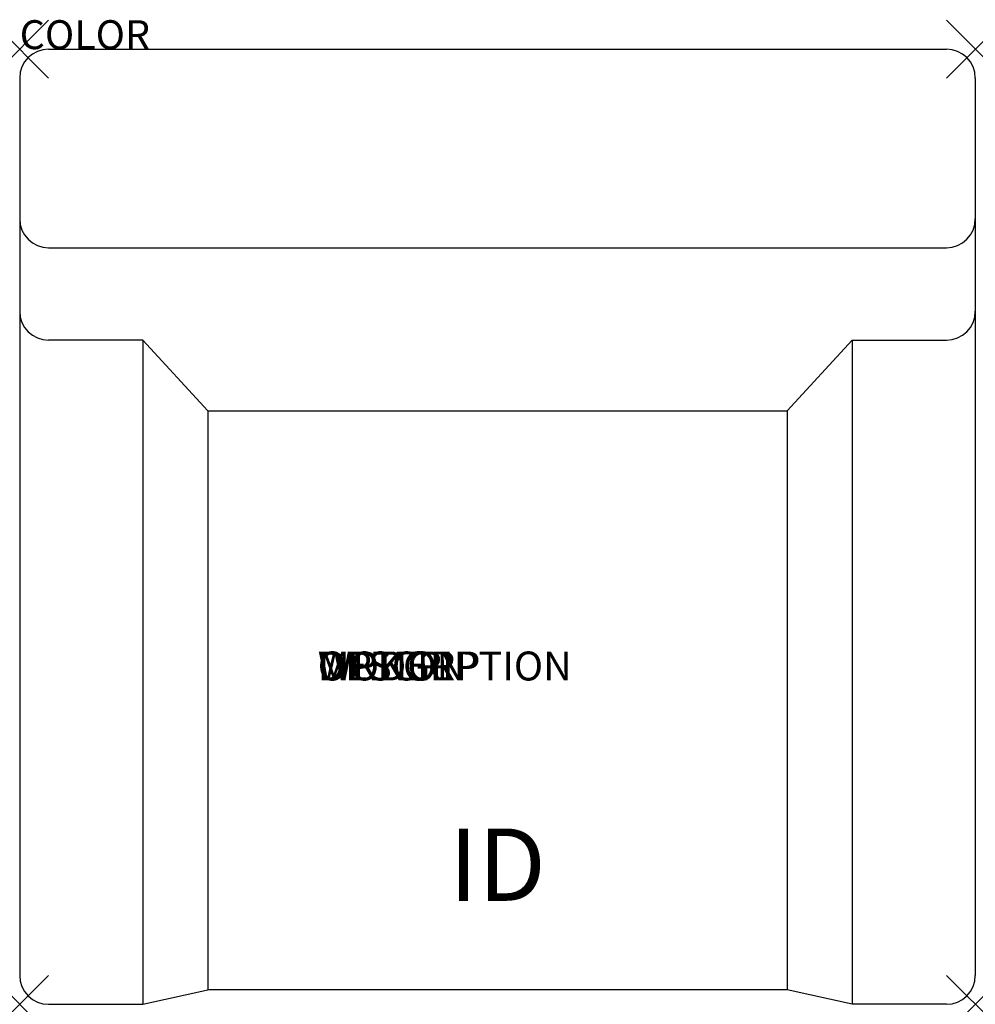
# Model space of a CAD drawing. Units: inches. Extents: x 0 to 33, y -33 to 1.
import ezdxf
from ezdxf.enums import TextEntityAlignment as Align

# ---------------------------------------------------------------- set-up
doc = ezdxf.new("R2010")
doc.units = ezdxf.units.IN
doc.header["$MEASUREMENT"] = 0
doc.header["$PDMODE"] = 3
doc.layers.add('AFUCH-P', color=2, linetype='Continuous')
doc.layers.add('AFUCH-P-TN', color=7, linetype='Continuous')
doc.styles.add('FURNITURE-TAGS', font='SIMPLEX.shx')

msp = doc.modelspace()

# ---------------------------------------------------------------- linework, layer by layer
at = {"layer": 'AFUCH-P'}
for p, q in [((1, 0), (32, 0)), ((0, -1), (0, -32)), ((33, -1), (33, -32)), ((1, -6.859), (32, -6.859)), ((4.25, -10.056), (1, -10.056)), ((4.25, -10.056), (4.25, -33)), ((4.25, -10.056), (6.5, -12.5)), ((28.75, -10.056), (26.5, -12.5)), ((28.75, -10.056), (28.75, -33)), ((28.75, -10.056), (32, -10.056)), ((6.5, -12.5), (6.5, -32.5)), ((6.5, -12.5), (26.5, -12.5)), ((26.5, -12.5), (26.5, -32.5)), ((4.25, -33), (6.5, -32.5)), ((26.5, -32.5), (6.5, -32.5)), ((28.75, -33), (26.5, -32.5)), ((1, -33), (4.25, -33)), ((32, -33), (28.75, -33))]:
    msp.add_line(p, q, dxfattribs=at)
for centre, start, end in [((1, -1), 90, 180), ((32, -1), 0, 90), ((1, -5.859), 180, 270), ((32, -5.859), 270, 0), ((1, -9.056), 180, 270), ((32, -9.056), 270, 0), ((1, -32), 180, 270), ((32, -32), 270, 0)]:
    msp.add_arc(centre, 1, start, end, dxfattribs=at)
for p in [(0, 0), (33, 0), (0, -33), (33, -33)]:
    msp.add_point(p, dxfattribs=at)

# ---------------------------------------------------------------- texts
at = {"layer": 'AFUCH-P', "color": 7, "flags": 9}
for tag, p, s in [('COLOR', (0, 0), 'TBD'), ('WRKGRP', (10.292, -21.812), ''), ('OPTION', (10.292, -21.812), ''), ('MODEL', (10.292, -21.812), 'MYWAY'), ('DESCRIPTION', (10.292, -21.812), 'MYWAY')]:
    msp.add_attdef(tag, p, s, height=1, dxfattribs=at)
at = {"layer": 'AFUCH-P-TN', "style": 'FURNITURE-TAGS', "flags": 8}
msp.add_attdef('ID', text='', height=2.5, dxfattribs=at).set_placement((16.5, -28.5), align=Align.MIDDLE)

doc.saveas('drawing.dxf')
